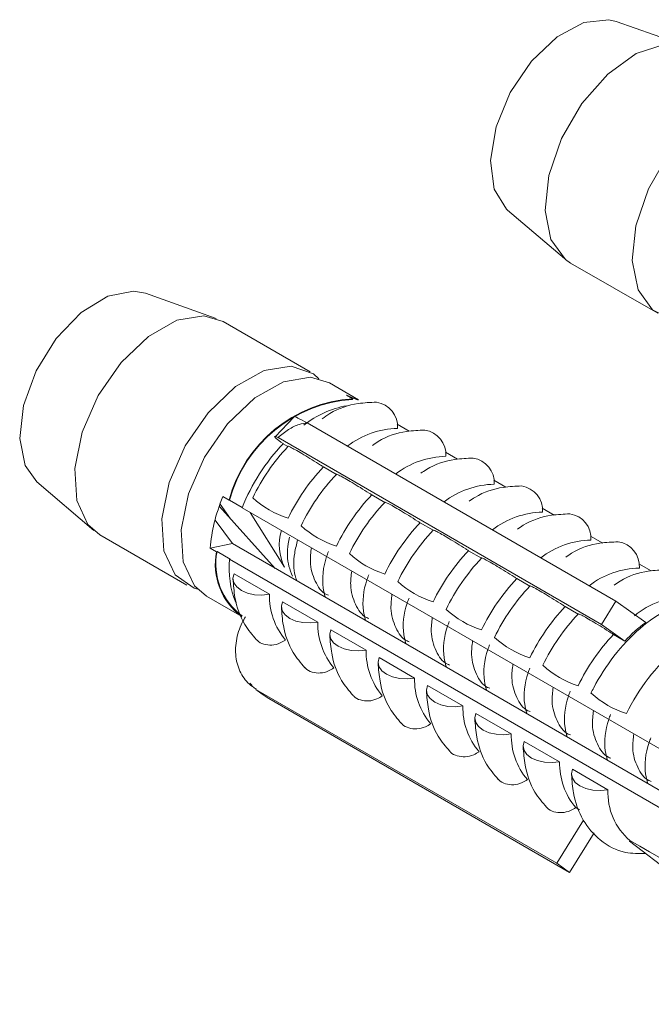
# Model space of a CAD drawing. Units: millimetres. Extents: x 0 to 297, y 0 to 210.
# Drawn here: x 17 to 23, y 153 to 162 of the extents above; entities that cross this region are included whole.
import ezdxf

# ---------------------------------------------------------------- set-up
doc = ezdxf.new("R2010")
doc.units = ezdxf.units.MM

msp = doc.modelspace()

# ---------------------------------------------------------------- linework, layer by layer
at = {"color": 7, "linetype": 'Continuous', "lineweight": 18}
for p, q in [((22.8518, 161.5169), (22.1967, 161.7492)), ((21.1865, 159.9993), (21.7153, 159.5483)), ((21.7727, 159.5077), (22.5809, 159.0411)), ((18.4814, 158.9939), (17.8263, 159.2263)), ((19.3534, 158.4979), (18.5452, 158.9645)), ((19.384, 158.4782), (19.4361, 158.4338)), ((19.8024, 158.2387), (19.533, 158.3942)), ((19.7998, 158.2337), (19.6919, 158.2816)), ((19.6919, 158.2816), (19.7507, 158.2476)), ((19.7469, 158.2414), (19.7507, 158.2476)), ((19.2054, 158.0798), (19.0289, 157.893)), ((19.3266, 158.0233), (22.1934, 156.3683)), ((20.1616, 158.0104), (20.2742, 157.9454)), ((19.056, 157.8867), (22.0596, 156.1527)), ((19.1029, 157.8305), (19.1483, 157.8043)), ((20.6106, 157.7512), (20.7232, 157.6862)), ((19.4765, 157.6148), (19.5973, 157.5451)), ((21.0596, 157.492), (21.1722, 157.427)), ((16.8161, 157.4764), (17.3449, 157.0253)), ((18.5421, 157.3392), (18.601, 157.3053)), ((18.601, 157.3053), (18.6059, 157.3062)), ((18.6059, 157.3062), (18.723, 157.2386)), ((19.9256, 157.3556), (20.0463, 157.2859)), ((19.0304, 156.6727), (18.5125, 157.2482)), ((18.6155, 157.1336), (18.5191, 157.2685)), ((18.7218, 157.2355), (24.1675, 154.0918)), ((21.5086, 157.2328), (21.6212, 157.1677)), ((18.6323, 156.9025), (18.4708, 157.1202)), ((18.7983, 157.1914), (19.1157, 156.6844)), ((20.3746, 157.0964), (20.4953, 157.0266)), ((17.4023, 156.9847), (18.2105, 156.5181)), ((21.9577, 156.9735), (22.0703, 156.9085)), ((18.4256, 156.8614), (18.6323, 156.9025)), ((18.4256, 156.8614), (18.4844, 156.8274)), ((18.6323, 156.9025), (23.1801, 154.2771)), ((18.4893, 156.8284), (18.4844, 156.8274)), ((18.6101, 156.7587), (18.4893, 156.8284)), ((18.6052, 156.7577), (18.6101, 156.7587)), ((18.6052, 156.7577), (24.051, 153.6139)), ((20.8236, 156.8371), (20.9443, 156.7674)), ((22.4067, 156.7143), (22.5193, 156.6493)), ((18.6482, 156.6224), (18.9765, 156.4329)), ((21.2726, 156.5779), (21.3934, 156.5082)), ((18.3901, 156.4144), (18.7184, 156.2249)), ((19.0972, 156.3632), (19.4255, 156.1737)), ((21.7216, 156.3187), (21.8424, 156.249)), ((22.1934, 156.3683), (22.0596, 156.1527)), ((22.4697, 156.1716), (22.1934, 156.3683)), ((22.0596, 156.1527), (22.2759, 155.9987)), ((19.5462, 156.104), (19.8745, 155.9145)), ((22.1706, 156.0595), (22.2759, 155.9987)), ((19.9952, 155.8448), (20.3235, 155.6553)), ((18.7939, 155.6083), (18.8163, 155.5847)), ((20.4443, 155.5856), (20.7725, 155.3961)), ((18.8516, 155.5536), (18.8491, 155.5495)), ((18.8491, 155.5495), (21.643, 153.9366)), ((18.8491, 155.5495), (18.909, 155.5068)), ((18.909, 155.5068), (18.9689, 155.4641)), ((18.9689, 155.4641), (21.7628, 153.8513)), ((20.8933, 155.3264), (21.2215, 155.1369)), ((21.3423, 155.0672), (21.6705, 154.8777)), ((21.7913, 154.808), (22.1196, 154.6185)), ((21.8562, 154.4318), (21.8201, 154.4526)), ((21.8911, 154.3365), (21.643, 153.9366)), ((21.7628, 153.8513), (21.9909, 154.219)), ((22.3234, 154.1461), (22.3192, 154.1406)), ((22.3192, 154.1406), (23.3396, 153.3623)), ((21.643, 153.9366), (21.7628, 153.8513))]:
    msp.add_line(p, q, dxfattribs=at)
at = {"color": 7, "linetype": 'Continuous', "lineweight": 18, "flags": 128}
for points in [[(21.1865, 159.9993), (21.1787, 160.0061), (21.0619, 160.1933), (21.0275, 160.4588), (21.0797, 160.7707), (21.2122, 161.0913), (21.409, 161.382), (21.6464, 161.6077), (21.8958, 161.7412), (22.127, 161.7664), (22.1967, 161.7492)], [(21.7727, 159.5077), (21.7253, 159.54), (21.59, 159.7265), (21.5365, 159.9966), (21.5705, 160.3209), (21.6883, 160.6644), (21.8772, 160.9898), (22.1167, 161.2619), (22.3809, 161.4511), (22.641, 161.537), (22.869, 161.5103), (22.9156, 161.4875)], [(22.6778, 159.0015), (22.5335, 159.0734), (22.3982, 159.2599), (22.3447, 159.53), (22.3787, 159.8543), (22.4965, 160.1978), (22.6854, 160.5232), (22.9249, 160.7953), (23.1891, 160.9845), (23.4493, 161.0704), (23.6773, 161.0437), (23.8065, 160.9567)], [(16.8161, 157.4764), (16.7083, 157.6265), (16.657, 157.8789), (16.6924, 158.1845), (16.8101, 158.5065), (16.996, 158.806), (17.2275, 159.047), (17.4769, 159.2002), (17.714, 159.2473), (17.8263, 159.2263)], [(17.4023, 156.9847), (17.2912, 157.0808), (17.1876, 157.304), (17.1693, 157.5999), (17.2381, 157.9364), (17.3866, 158.2771), (17.5988, 158.5849), (17.8516, 158.8267), (18.1176, 158.976), (18.3681, 159.0169), (18.5452, 158.9645)], [(18.3074, 156.4786), (18.2769, 156.4878), (18.0994, 156.6142), (17.9959, 156.8374), (17.9775, 157.1333), (18.0463, 157.4699), (18.1949, 157.8105), (18.407, 158.1184), (18.6598, 158.3601), (18.9259, 158.5095), (19.1763, 158.5503), (19.384, 158.4782), (19.384, 158.4782)], [(18.3901, 156.4144), (18.279, 156.5105), (18.1755, 156.7338), (18.1571, 157.0297), (18.2259, 157.3662), (18.3745, 157.7068), (18.5866, 158.0147), (18.8394, 158.2564), (19.1055, 158.4058), (19.3559, 158.4467), (19.533, 158.3942)], [(18.9765, 156.4329), (18.9067, 156.4253), (18.8366, 156.4289), (18.7712, 156.4435), (18.7151, 156.4679), (18.6723, 156.5006), (18.6458, 156.5391), (18.6376, 156.5807), (18.6482, 156.6224)], [(19.4255, 156.1737), (19.3557, 156.1661), (19.2856, 156.1697), (19.2202, 156.1843), (19.1641, 156.2087), (19.1213, 156.2414), (19.0949, 156.2798), (19.0866, 156.3215), (19.0972, 156.3632)], [(19.8745, 155.9145), (19.8047, 155.9069), (19.7347, 155.9105), (19.6692, 155.925), (19.6131, 155.9495), (19.5703, 155.9821), (19.5439, 156.0206), (19.5356, 156.0622), (19.5462, 156.104)], [(20.3235, 155.6553), (20.2538, 155.6477), (20.1837, 155.6513), (20.1182, 155.6658), (20.0621, 155.6903), (20.0193, 155.7229), (19.9929, 155.7614), (19.9847, 155.803), (19.9952, 155.8448)], [(20.7725, 155.3961), (20.7028, 155.3885), (20.6327, 155.3921), (20.5673, 155.4066), (20.5112, 155.4311), (20.4683, 155.4637), (20.4419, 155.5022), (20.4337, 155.5438), (20.4443, 155.5856)], [(21.2215, 155.1369), (21.1518, 155.1293), (21.0817, 155.1329), (21.0163, 155.1474), (20.9602, 155.1719), (20.9174, 155.2045), (20.8909, 155.243), (20.8827, 155.2846), (20.8933, 155.3264)], [(21.6705, 154.8777), (21.6008, 154.8701), (21.5307, 154.8737), (21.4653, 154.8882), (21.4092, 154.9127), (21.3664, 154.9453), (21.3399, 154.9838), (21.3317, 155.0254), (21.3423, 155.0672)], [(22.1196, 154.6185), (22.0498, 154.6109), (21.9797, 154.6144), (21.9143, 154.629), (21.8582, 154.6535), (21.8154, 154.6861), (21.7889, 154.7246), (21.7807, 154.7662), (21.7913, 154.808)]]:
    msp.add_lwpolyline(points, dxfattribs=at)
at = {"color": 7, "linetype": 'Continuous', "lineweight": 18}
for centre, radius, start, end in [((19.8322, 156.9756), 1.2746, 93.6664, 165.00893), ((19.8295, 156.9769), 1.2672, 93.73899, 164.93633), ((19.9351, 157.9873), 0.2309, 356.30105, 81.40726), ((19.8506, 157.3064), 0.8902, 100.14378, 128.47639), ((20.1828, 157.1783), 0.7943, 91.24503, 127.52031), ((20.3841, 157.7281), 0.2309, 356.30105, 81.40726), ((20.5095, 156.5097), 1.9295, 136.80334, 157.90326), ((20.5454, 156.4906), 1.9177, 136.76344, 154.09238), ((20.6318, 156.9191), 0.7943, 91.24503, 127.52031), ((20.8331, 157.4689), 0.2309, 356.30105, 81.40726), ((20.8737, 156.3011), 1.9177, 136.76344, 154.09238), ((20.9944, 156.2314), 1.9177, 136.76344, 154.09238), ((21.0808, 156.6599), 0.7943, 91.24503, 127.52031), ((21.2822, 157.2097), 0.2309, 356.30105, 81.40726), ((19.4163, 157.9817), 0.8842, 227.62654, 252.37883), ((21.3227, 156.0419), 1.9177, 136.76344, 154.09238), ((21.4434, 155.9722), 1.9177, 136.76344, 154.09238), ((21.5299, 156.4007), 0.7943, 91.24503, 127.52031), ((21.7312, 156.9505), 0.2309, 356.30105, 81.40726), ((19.8654, 157.7225), 0.8842, 227.62654, 252.37883), ((21.7717, 155.7827), 1.9177, 136.76344, 154.09238), ((21.8925, 155.713), 1.9177, 136.76344, 154.09238), ((19.543, 156.8923), 0.4752, 163.80141, 205.94781), ((21.9789, 156.1414), 0.7943, 91.24503, 127.52031), ((22.1802, 156.6913), 0.2309, 356.30105, 81.40726), ((19.0811, 156.7125), 0.6076, 169.09594, 233.35283), ((19.0818, 156.7152), 0.6032, 169.18205, 233.37544), ((19.4282, 156.6737), 0.8272, 174.17077, 202.60842), ((20.3144, 157.4633), 0.8842, 227.62654, 252.37883), ((22.2207, 155.5235), 1.9177, 136.76344, 154.09238), ((22.3415, 155.4538), 1.9177, 136.76344, 154.09238), ((22.4279, 155.8822), 0.7943, 91.24503, 127.52031), ((22.6697, 155.2643), 1.9177, 136.76344, 154.09238), ((20.7634, 157.2041), 0.8842, 227.62654, 252.37883), ((22.7905, 155.1946), 1.9177, 136.76344, 154.09238), ((19.6083, 156.4164), 0.632, 178.49891, 220.27085), ((22.8796, 155.6077), 0.8098, 91.41571, 129.51235), ((23.1187, 155.0051), 1.9177, 136.76344, 154.09238), ((21.2124, 156.9449), 0.8842, 227.62654, 252.37883), ((23.2395, 154.9354), 1.9177, 136.76344, 154.09238), ((20.0573, 156.1572), 0.632, 178.49891, 220.27085), ((23.373, 154.9638), 1.5083, 126.79072, 136.66884), ((21.6614, 156.6857), 0.8842, 227.62654, 252.37883), ((23.5677, 154.7459), 1.9177, 136.76344, 154.09238), ((23.9479, 154.5309), 1.8365, 130.36198, 154.39523), ((20.5063, 155.898), 0.632, 178.49891, 220.27085), ((22.1104, 156.4265), 0.8842, 227.62654, 252.37883), ((20.9553, 155.6387), 0.632, 178.49891, 220.27085), ((22.5594, 156.1673), 0.8842, 227.62654, 252.37883), ((21.4043, 155.3795), 0.632, 178.49891, 220.27085), ((21.8533, 155.1203), 0.632, 178.49891, 220.27085), ((22.3024, 154.8611), 0.632, 178.49891, 220.27085), ((22.702, 154.5896), 0.5832, 177.16584, 229.51677)]:
    msp.add_arc(centre, radius, start, end, dxfattribs=at)
msp.add_ellipse((15.169, 159.5937), major_axis=(14.6463, -9.0736), ratio=0.058636, start_param=5.258673, end_param=5.488234, dxfattribs=at)
for points, knots in [([(19.9698, 158.2157), (19.9133, 158.2134), (19.768, 158.2075), (19.5951, 158.1527), (19.4888, 158.0782), (19.4649, 158.0614)], [0, 0, 0, 0, 0.330745, 0.849547, 1, 1, 1, 1]), ([(19.2055, 158.0797), (19.2048, 158.0807), (19.1993, 158.0877), (19.236, 158.0717), (19.2908, 158.0432), (19.3263, 158.0235), (19.3266, 158.0233)], [0, 0, 0, 0, 0.077544, 0.53651, 0.996369, 1, 1, 1, 1]), ([(19.3266, 158.0233), (19.3015, 158.02), (19.2423, 158.012), (19.1485, 157.963), (19.0876, 157.9128), (19.056, 157.8867)], [0, 0, 0, 0, 0.261051, 0.616267, 1, 1, 1, 1]), ([(20.4188, 157.9564), (20.3623, 157.9541), (20.2171, 157.9481), (20.0505, 157.8967), (19.9501, 157.8269), (19.9322, 157.8145)], [0, 0, 0, 0, 0.343899, 0.883335, 1, 1, 1, 1]), ([(19.056, 157.8867), (19.0512, 157.8889), (19.0358, 157.8958), (19.0177, 157.9009), (19.0289, 157.8853), (19.0734, 157.8516), (19.1027, 157.8306), (19.1029, 157.8305)], [0, 0, 0, 0, 0.0915529, 0.2920576, 0.6450063, 0.9974575, 1, 1, 1, 1]), ([(19.4765, 157.6148), (19.4683, 157.6201), (19.4357, 157.6413), (19.3731, 157.6809), (19.2949, 157.7286), (19.2281, 157.7677), (19.1864, 157.7906), (19.1575, 157.805), (19.145, 157.8096), (19.1475, 157.8056), (19.1483, 157.8043)], [0, 0, 0, 0, 0.056783, 0.225016, 0.383114, 0.534333, 0.68253, 0.758299, 0.917196, 1, 1, 1, 1]), ([(20.8678, 157.6972), (20.8113, 157.6949), (20.6661, 157.6889), (20.4995, 157.6374), (20.3991, 157.5677), (20.3812, 157.5553)], [0, 0, 0, 0, 0.343899, 0.883335, 1, 1, 1, 1]), ([(19.9256, 157.3556), (19.9173, 157.3609), (19.8847, 157.3821), (19.8222, 157.4217), (19.7439, 157.4694), (19.6771, 157.5085), (19.6354, 157.5314), (19.6065, 157.5458), (19.594, 157.5504), (19.5965, 157.5464), (19.5973, 157.5451)], [0, 0, 0, 0, 0.056783, 0.225016, 0.383114, 0.534333, 0.68253, 0.758299, 0.917196, 1, 1, 1, 1]), ([(21.3168, 157.438), (21.2603, 157.4357), (21.1151, 157.4297), (20.9485, 157.3782), (20.8481, 157.3085), (20.8303, 157.2961)], [0, 0, 0, 0, 0.343899, 0.883335, 1, 1, 1, 1]), ([(20.3746, 157.0964), (20.3663, 157.1017), (20.3337, 157.1229), (20.2712, 157.1625), (20.1929, 157.2102), (20.1261, 157.2493), (20.0844, 157.2722), (20.0556, 157.2866), (20.043, 157.2912), (20.0455, 157.2872), (20.0463, 157.2859)], [0, 0, 0, 0, 0.056783, 0.225016, 0.383114, 0.534333, 0.68253, 0.758299, 0.917196, 1, 1, 1, 1]), ([(21.7659, 157.1788), (21.7093, 157.1765), (21.5641, 157.1704), (21.3975, 157.119), (21.2971, 157.0493), (21.2793, 157.0369)], [0, 0, 0, 0, 0.343899, 0.883335, 1, 1, 1, 1]), ([(20.8236, 156.8371), (20.8154, 156.8425), (20.7828, 156.8637), (20.7202, 156.9032), (20.6419, 156.951), (20.5751, 156.99), (20.5335, 157.013), (20.5046, 157.0274), (20.4921, 157.0319), (20.4945, 157.028), (20.4953, 157.0266)], [0, 0, 0, 0, 0.056783, 0.225016, 0.383114, 0.534333, 0.68253, 0.758299, 0.917196, 1, 1, 1, 1]), ([(19.1903, 156.6019), (19.1782, 156.631), (19.1426, 156.7164), (19.1367, 156.8481), (19.1572, 156.9427), (19.1616, 156.963)], [0, 0, 0, 0, 0.288242, 0.847708, 1, 1, 1, 1]), ([(19.2379, 156.9376), (19.2275, 156.8963), (19.1984, 156.7803), (19.1972, 156.6446), (19.2244, 156.5732), (19.2306, 156.5571)], [0, 0, 0, 0, 0.30037, 0.842451, 1, 1, 1, 1]), ([(19.3656, 156.8638), (19.3604, 156.8203), (19.3464, 156.7044), (19.3956, 156.5501), (19.4624, 156.4458), (19.5189, 156.4261), (19.5259, 156.4237)], [0, 0, 0, 0, 0.219031, 0.584025, 0.949019, 1, 1, 1, 1]), ([(22.2149, 156.9196), (22.1583, 156.9173), (22.0131, 156.9112), (21.8465, 156.8598), (21.7461, 156.7901), (21.7283, 156.7777)], [0, 0, 0, 0, 0.343899, 0.883335, 1, 1, 1, 1]), ([(19.524, 156.829), (19.5182, 156.8138), (19.4748, 156.7011), (19.4591, 156.5428), (19.4868, 156.4355), (19.4937, 156.4087)], [0, 0, 0, 0, 0.104289, 0.776224, 1, 1, 1, 1]), ([(21.2726, 156.5779), (21.2644, 156.5833), (21.2318, 156.6045), (21.1692, 156.644), (21.0909, 156.6918), (21.0242, 156.7308), (20.9825, 156.7538), (20.9536, 156.7682), (20.9411, 156.7727), (20.9435, 156.7688), (20.9443, 156.7674)], [0, 0, 0, 0, 0.056783, 0.225016, 0.383114, 0.534333, 0.68253, 0.758299, 0.917196, 1, 1, 1, 1]), ([(18.6376, 156.5753), (18.642, 156.5172), (18.6536, 156.3651), (18.7223, 156.1672), (18.817, 156.0556), (18.8555, 156.0103)], [0, 0, 0, 0, 0.268679, 0.703228, 1, 1, 1, 1]), ([(19.7398, 156.6478), (19.7346, 156.6043), (19.7206, 156.4884), (19.7698, 156.3341), (19.8366, 156.2298), (19.8931, 156.2101), (19.9001, 156.2077)], [0, 0, 0, 0, 0.2190309, 0.5840251, 0.9490194, 1, 1, 1, 1]), ([(19.8978, 156.6118), (19.8921, 156.597), (19.8489, 156.4847), (19.8333, 156.3268), (19.861, 156.2195), (19.8679, 156.1927)], [0, 0, 0, 0, 0.101822, 0.775608, 1, 1, 1, 1]), ([(22.6639, 156.6604), (22.6074, 156.6581), (22.4622, 156.652), (22.2955, 156.6006), (22.1951, 156.5309), (22.1773, 156.5185)], [0, 0, 0, 0, 0.343899, 0.883335, 1, 1, 1, 1]), ([(21.7216, 156.3187), (21.7134, 156.3241), (21.6808, 156.3453), (21.6182, 156.3848), (21.5399, 156.4326), (21.4732, 156.4716), (21.4315, 156.4946), (21.4026, 156.509), (21.3901, 156.5135), (21.3925, 156.5096), (21.3934, 156.5082)], [0, 0, 0, 0, 0.056783, 0.225016, 0.383114, 0.534333, 0.68253, 0.758299, 0.917196, 1, 1, 1, 1]), ([(20.114, 156.4318), (20.1088, 156.3883), (20.0948, 156.2724), (20.1439, 156.1181), (20.2107, 156.0138), (20.2673, 155.9941), (20.2742, 155.9917)], [0, 0, 0, 0, 0.219031, 0.584025, 0.949019, 1, 1, 1, 1]), ([(20.272, 156.3958), (20.2663, 156.381), (20.223, 156.2687), (20.2075, 156.1108), (20.2352, 156.0035), (20.2421, 155.9767)], [0, 0, 0, 0, 0.101822, 0.775608, 1, 1, 1, 1]), ([(23.1129, 156.4012), (23.0562, 156.3994), (22.9106, 156.3947), (22.6725, 156.3049), (22.4098, 156.125), (22.1718, 155.8708), (22.03, 155.6511), (21.9694, 155.5299), (21.9605, 155.5121)], [0, 0, 0, 0, 0.127257, 0.326871, 0.53825, 0.756964, 0.964418, 1, 1, 1, 1]), ([(19.0866, 156.3161), (19.091, 156.258), (19.1026, 156.1059), (19.1713, 155.908), (19.266, 155.7964), (19.3045, 155.7511)], [0, 0, 0, 0, 0.2686786, 0.7032278, 1, 1, 1, 1]), ([(18.7524, 156.2235), (18.7422, 156.2056), (18.7023, 156.1352), (18.6602, 156.0002), (18.6588, 155.8296), (18.7119, 155.6798), (18.7877, 155.5935), (18.8404, 155.5606), (18.8516, 155.5536)], [0, 0, 0, 0, 0.074439, 0.291752, 0.509097, 0.725678, 0.941541, 1, 1, 1, 1]), ([(20.4882, 156.2158), (20.4829, 156.1723), (20.469, 156.0564), (20.5181, 155.902), (20.5849, 155.7978), (20.6415, 155.7781), (20.6484, 155.7757)], [0, 0, 0, 0, 0.2190309, 0.5840251, 0.9490194, 1, 1, 1, 1]), ([(22.1706, 156.0595), (22.1624, 156.0649), (22.1298, 156.0861), (22.0672, 156.1256), (21.9889, 156.1734), (21.9222, 156.2124), (21.8805, 156.2353), (21.8516, 156.2498), (21.8391, 156.2543), (21.8415, 156.2504), (21.8424, 156.249)], [0, 0, 0, 0, 0.0567831, 0.2250157, 0.3831135, 0.5343325, 0.6825298, 0.7582986, 0.9171957, 1, 1, 1, 1]), ([(20.6461, 156.1797), (20.6405, 156.165), (20.5972, 156.0527), (20.5817, 155.8948), (20.6094, 155.7875), (20.6163, 155.7607)], [0, 0, 0, 0, 0.1018218, 0.7756081, 1, 1, 1, 1]), ([(19.5356, 156.0569), (19.5401, 155.9988), (19.5516, 155.8467), (19.6203, 155.6488), (19.715, 155.5372), (19.7535, 155.4919)], [0, 0, 0, 0, 0.268679, 0.703228, 1, 1, 1, 1]), ([(18.8538, 156.0148), (18.8562, 156.0115), (18.8728, 155.9883), (18.9234, 155.9663), (18.9977, 155.9563), (19.0692, 155.9734), (19.1098, 155.998), (19.126, 156.0078)], [0, 0, 0, 0, 0.043211, 0.304284, 0.565009, 0.826075, 1, 1, 1, 1]), ([(20.8624, 155.9998), (20.8571, 155.9563), (20.8431, 155.8404), (20.8923, 155.686), (20.9591, 155.5818), (21.0157, 155.5621), (21.0226, 155.5597)], [0, 0, 0, 0, 0.219031, 0.584025, 0.949019, 1, 1, 1, 1]), ([(21.0203, 155.9637), (21.0146, 155.949), (20.9714, 155.8367), (20.9559, 155.6788), (20.9835, 155.5715), (20.9905, 155.5447)], [0, 0, 0, 0, 0.101822, 0.775608, 1, 1, 1, 1]), ([(19.3028, 155.7556), (19.3052, 155.7523), (19.3218, 155.729), (19.3724, 155.707), (19.4468, 155.6971), (19.5182, 155.7142), (19.5588, 155.7388), (19.5751, 155.7486)], [0, 0, 0, 0, 0.043211, 0.304284, 0.565009, 0.826075, 1, 1, 1, 1]), ([(19.9847, 155.7977), (19.9891, 155.7396), (20.0006, 155.5875), (20.0693, 155.3896), (20.164, 155.2779), (20.2025, 155.2327)], [0, 0, 0, 0, 0.268679, 0.703228, 1, 1, 1, 1]), ([(21.2365, 155.7838), (21.2313, 155.7403), (21.2173, 155.6243), (21.2665, 155.47), (21.3333, 155.3658), (21.3898, 155.3461), (21.3968, 155.3437)], [0, 0, 0, 0, 0.219031, 0.584025, 0.949019, 1, 1, 1, 1]), ([(21.3945, 155.7477), (21.3888, 155.733), (21.3456, 155.6207), (21.33, 155.4627), (21.3577, 155.3555), (21.3646, 155.3287)], [0, 0, 0, 0, 0.101822, 0.775608, 1, 1, 1, 1]), ([(21.6107, 155.5678), (21.6055, 155.5243), (21.5915, 155.4083), (21.6407, 155.254), (21.7075, 155.1498), (21.764, 155.1301), (21.7709, 155.1277)], [0, 0, 0, 0, 0.219031, 0.584025, 0.949019, 1, 1, 1, 1]), ([(19.7518, 155.4964), (19.7542, 155.4931), (19.7708, 155.4698), (19.8214, 155.4478), (19.8958, 155.4379), (19.9673, 155.455), (20.0078, 155.4796), (20.0241, 155.4894)], [0, 0, 0, 0, 0.043211, 0.304284, 0.565009, 0.826075, 1, 1, 1, 1]), ([(20.4337, 155.5385), (20.4381, 155.4804), (20.4496, 155.3283), (20.5183, 155.1303), (20.6131, 155.0187), (20.6515, 154.9734)], [0, 0, 0, 0, 0.268679, 0.703228, 1, 1, 1, 1]), ([(21.7687, 155.5317), (21.763, 155.517), (21.7197, 155.4047), (21.7042, 155.2467), (21.7319, 155.1395), (21.7388, 155.1127)], [0, 0, 0, 0, 0.101822, 0.775608, 1, 1, 1, 1]), ([(21.9849, 155.3518), (21.9796, 155.3083), (21.9657, 155.1923), (22.0148, 155.038), (22.0816, 154.9338), (22.1382, 154.9141), (22.1451, 154.9117)], [0, 0, 0, 0, 0.219031, 0.584025, 0.949019, 1, 1, 1, 1]), ([(22.1428, 155.3157), (22.1372, 155.301), (22.0939, 155.1887), (22.0784, 155.0307), (22.1061, 154.9235), (22.113, 154.8967)], [0, 0, 0, 0, 0.101822, 0.775608, 1, 1, 1, 1]), ([(20.2008, 155.2372), (20.2032, 155.2339), (20.2199, 155.2106), (20.2704, 155.1886), (20.3448, 155.1787), (20.4163, 155.1958), (20.4569, 155.2204), (20.4731, 155.2302)], [0, 0, 0, 0, 0.043211, 0.304284, 0.565009, 0.826075, 1, 1, 1, 1]), ([(20.8827, 155.2793), (20.8871, 155.2212), (20.8986, 155.0691), (20.9673, 154.8711), (21.0621, 154.7595), (21.1005, 154.7142)], [0, 0, 0, 0, 0.268679, 0.703228, 1, 1, 1, 1]), ([(22.3591, 155.1358), (22.3538, 155.0923), (22.3399, 154.9763), (22.389, 154.822), (22.4558, 154.7177), (22.5124, 154.6981), (22.5193, 154.6957)], [0, 0, 0, 0, 0.219031, 0.584025, 0.949019, 1, 1, 1, 1]), ([(21.3317, 155.0201), (21.3361, 154.962), (21.3477, 154.8099), (21.4163, 154.6119), (21.5111, 154.5003), (21.5495, 154.455)], [0, 0, 0, 0, 0.268679, 0.703228, 1, 1, 1, 1]), ([(22.517, 155.0997), (22.5113, 155.085), (22.4681, 154.9727), (22.4526, 154.8147), (22.4802, 154.7074), (22.4872, 154.6806)], [0, 0, 0, 0, 0.101822, 0.775608, 1, 1, 1, 1]), ([(20.6499, 154.978), (20.6522, 154.9747), (20.6689, 154.9514), (20.7194, 154.9294), (20.7938, 154.9195), (20.8653, 154.9365), (20.9059, 154.9612), (20.9221, 154.971)], [0, 0, 0, 0, 0.043211, 0.304284, 0.565009, 0.826075, 1, 1, 1, 1]), ([(21.7807, 154.7609), (21.785, 154.7026), (21.7963, 154.5503), (21.8754, 154.3334), (22.0415, 154.1358), (22.2535, 154.0236), (22.4056, 154.0256), (22.4689, 154.0264)], [0, 0, 0, 0, 0.144476, 0.378146, 0.596942, 0.832037, 1, 1, 1, 1]), ([(21.0989, 154.7188), (21.1012, 154.7155), (21.1179, 154.6922), (21.1684, 154.6702), (21.2428, 154.6603), (21.3143, 154.6773), (21.3549, 154.7019), (21.3711, 154.7118)], [0, 0, 0, 0, 0.043211, 0.304284, 0.565009, 0.826075, 1, 1, 1, 1]), ([(21.5479, 154.4596), (21.5503, 154.4563), (21.5669, 154.433), (21.6174, 154.411), (21.6918, 154.4011), (21.7633, 154.4181), (21.8039, 154.4427), (21.8201, 154.4526)], [0, 0, 0, 0, 0.043211, 0.304284, 0.565009, 0.826075, 1, 1, 1, 1])]:
    msp.add_open_spline(points, degree=3, knots=knots, dxfattribs=at)
msp.add_open_spline([(18.5421, 157.3392), (18.5123, 157.2575), (18.4526, 157.0941), (18.4346, 156.9389), (18.4256, 156.8614)], degree=3, dxfattribs=at)

doc.saveas('drawing.dxf')
